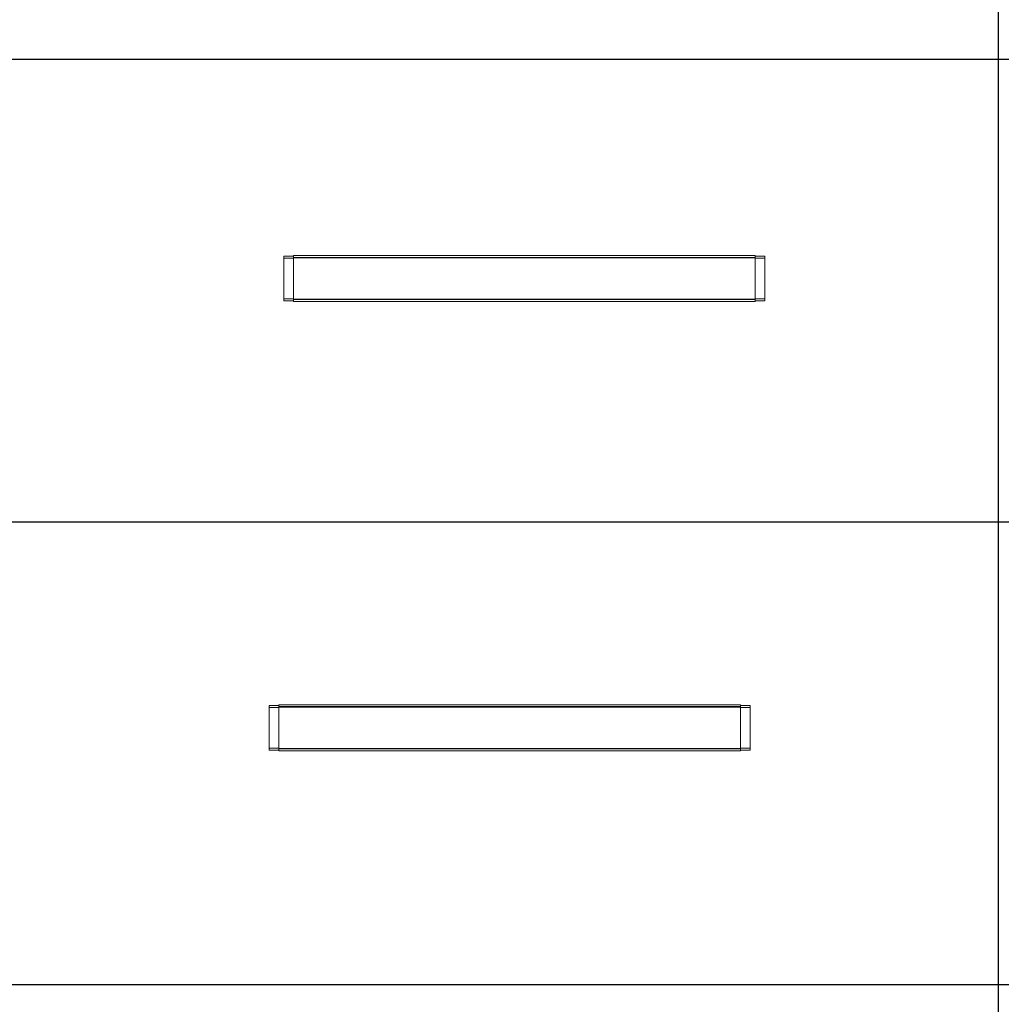
# Model space of a CAD drawing. Units: millimetres. Extents: x 1358 to 29958, y 3151 to 24002.
# Drawn here: x 9214 to 11766, y 16333 to 18893 of the extents above; entities that cross this region are included whole.
import ezdxf

# ---------------------------------------------------------------- set-up
doc = ezdxf.new("R2010")
doc.units = ezdxf.units.MM
doc.layers.add('S-FSTN', color=5, linetype='Continuous', lineweight=18)

# ---------------------------------------------------------------- blocks, each defined once
blk = doc.blocks.new('*T10')
at = {"color": 0, "linetype": 'ByBlock', "lineweight": -2, "transparency": 16777216}
for p, q in [((0, 0), (28600, 0)), ((0, 0), (0, -20851)), ((28600, 0), (28600, -20851)), ((0, -1603), (28600, -1603)), ((2600, -1603), (2600, -19648)), ((5200, -1603), (5200, -19648)), ((7800, -1603), (7800, -19648)), ((10400, -1603), (10400, -19648)), ((13000, -1603), (13000, -19648)), ((15600, -1603), (15600, -19648)), ((18200, -1603), (18200, -19648)), ((20800, -1603), (20800, -19648)), ((23400, -1603), (23400, -19648)), ((26000, -1603), (26000, -19648)), ((0, -2806), (28600, -2806)), ((0, -4009), (28600, -4009)), ((0, -5212), (28600, -5212)), ((0, -6415), (28600, -6415)), ((0, -7618), (28600, -7618)), ((0, -8821), (28600, -8821)), ((0, -10024), (28600, -10024)), ((0, -11227), (28600, -11227)), ((0, -12430), (28600, -12430)), ((0, -13633), (28600, -13633)), ((0, -14836), (28600, -14836)), ((0, -16039), (28600, -16039)), ((0, -17242), (28600, -17242)), ((0, -18445), (28600, -18445)), ((0, -19648), (28600, -19648)), ((0, -20851), (28600, -20851))]:
    blk.add_line(p, q, dxfattribs=at)
at = {"color": 169, "transparency": 16777216}
for points in [[(0, 0), (0, -1603), (28600, 0), (28600, -1603)], [(0, -19648), (0, -20851), (28600, -19648), (28600, -20851)]]:
    blk.add_solid(points, dxfattribs=at)
at = {"color": 0, "transparency": 16777216, "attachment_point": 5}
for s, insert, char_height, width in [('{\\fArial|b1|i0|c0|p34;PLAKA Stabox DS FAMILY}', (14300, -801.5), 500, 28599.88), ('{\\fISOCPEUR|b0|i0|c0|p34;Side view}', (3900, -2204.5), 150, 2599.88), ('{\\fISOCPEUR|b0|i0|c0|p34;Front view}', (6500, -2204.5), 150, 2599.88), ('{\\fISOCPEUR|b0|i0|c0|p34;Bottom view}', (9100, -2204.5), 150, 2599.88), ('{\\fISOCPEUR|b0|i0|c0|p34;Side view}', (16900, -2204.5), 150, 2599.88), ('{\\fISOCPEUR|b0|i0|c0|p34;Front view}', (19500, -2204.5), 150, 2599.88), ('{\\fISOCPEUR|b0|i0|c0|p34;Bottom view}', (22100, -2204.5), 150, 2599.88), ('{\\fCalibri|b0|i0|c0|p34;Last edited on:}', (27300, -2204.5), 150, 2599.88), ('{\\fISOCPEUR|b0|i0|c0|p34;CLOSED systems}', (1300, -2204.5), 150, 2599.88), ('{\\fISOCPEUR|b0|i0|c0|p34;3D}', (11700, -2204.5), 150, 2599.88), ('{\\fISOCPEUR|b0|i0|c0|p34;OPEN systems}', (14300, -2204.5), 150, 2599.88), ('{\\fISOCPEUR|b0|i0|c0|p34;3D}', (24700, -2204.5), 150, 2599.88), ('{\\fISOCPEUR|b0|i0|c0|p34;Stabox DS Closed 120DS-10-100-1250 }', (1300, -3407.5), 150, 2599.88), ('{\\fISOCPEUR|b0|i0|c0|p34;Stabox DS Open 120DS-10-100-1250 }', (14300, -3407.5), 150, 2599.88), ('{\\fCalibri|b0|i0|c0|p34;July 2019}', (27300, -3407.5), 150, 2599.88), ('{\\fISOCPEUR|b0|i0|c0|p34;Stabox DS Closed 120DS-10-150-1250 }', (1300, -4610.5), 150, 2599.88), ('{\\fISOCPEUR|b0|i0|c0|p34;Stabox DS Open 120DS-10-150-1250 }', (14300, -4610.5), 150, 2599.88), ('{\\fCalibri|b0|i0|c0|p34;July 2019}', (27300, -4610.5), 150, 2599.88), ('{\\fISOCPEUR|b0|i0|c0|p34;Stabox DS Closed 120DS-12-100-1250 }', (1300, -5813.5), 150, 2599.88), ('{\\fISOCPEUR|b0|i0|c0|p34;Stabox DS Open 120DS-12-100-1250 }', (14300, -5813.5), 150, 2599.88), ('{\\fCalibri|b0|i0|c0|p34;July 2019}', (27300, -5813.5), 150, 2599.88), ('{\\fISOCPEUR|b0|i0|c0|p34;Stabox DS Closed 120DS-12-150-1250 }', (1300, -7016.5), 150, 2599.88), ('{\\fISOCPEUR|b0|i0|c0|p34;Stabox DS Open 120DS-12-150-1250 }', (14300, -7016.5), 150, 2599.88), ('{\\fCalibri|b0|i0|c0|p34;July 2019}', (27300, -7016.5), 150, 2599.88), ('{\\fISOCPEUR|b0|i0|c0|p34;Stabox DS Closed 160DS-10-150-1250 }', (1300, -8219.5), 150, 2599.88), ('{\\fISOCPEUR|b0|i0|c0|p34;Stabox DS Open 160DS-10-150-1250 }', (14300, -8219.5), 150, 2599.88), ('{\\fCalibri|b0|i0|c0|p34;July 2019}', (27300, -8219.5), 150, 2599.88), ('{\\fISOCPEUR|b0|i0|c0|p34;Stabox DS Closed 160DS-12-100-1250 }', (1300, -9422.5), 150, 2599.88), ('{\\fISOCPEUR|b0|i0|c0|p34;Stabox DS Open 160DS-12-100-1250 }', (14300, -9422.5), 150, 2599.88), ('{\\fCalibri|b0|i0|c0|p34;July 2019}', (27300, -9422.5), 150, 2599.88), ('{\\fISOCPEUR|b0|i0|c0|p34;Stabox DS Closed 160DS-12-150-1250 }', (1300, -10625.5), 150, 2599.88), ('{\\fISOCPEUR|b0|i0|c0|p34;Stabox DS Open 160DS-12-150-1250 }', (14300, -10625.5), 150, 2599.88), ('{\\fCalibri|b0|i0|c0|p34;July 2019}', (27300, -10625.5), 150, 2599.88), ('{\\fISOCPEUR|b0|i0|c0|p34;Stabox DS Closed 190DS-10-150-1250 }', (1300, -11828.5), 150, 2599.88), ('{\\fISOCPEUR|b0|i0|c0|p34;Stabox DS Open 190DS-10-150-1250 }', (14300, -11828.5), 150, 2599.88), ('{\\fCalibri|b0|i0|c0|p34;July 2019}', (27300, -11828.5), 150, 2599.88), ('{\\fISOCPEUR|b0|i0|c0|p34;Stabox DS Closed 190DS-12-100-1250 }', (1300, -13031.5), 150, 2599.88), ('{\\fISOCPEUR|b0|i0|c0|p34;Stabox DS Open 190DS-12-100-1250 }', (14300, -13031.5), 150, 2599.88), ('{\\fCalibri|b0|i0|c0|p34;July 2019}', (27300, -13031.5), 150, 2599.88), ('{\\fISOCPEUR|b0|i0|c0|p34;Stabox DS Closed 190DS-12-150-1250 }', (1300, -14234.5), 150, 2599.88), ('{\\fISOCPEUR|b0|i0|c0|p34;Stabox DS Open 190DS-12-150-1250 }', (14300, -14234.5), 150, 2599.88), ('{\\fCalibri|b0|i0|c0|p34;July 2019}', (27300, -14234.5), 150, 2599.88), ('{\\fISOCPEUR|b0|i0|c0|p34;Stabox DS Closed 230DS-10-150-1250 }', (1300, -15437.5), 150, 2599.88), ('{\\fISOCPEUR|b0|i0|c0|p34;Stabox DS Open 230DS-10-150-1250 }', (14300, -15437.5), 150, 2599.88), ('{\\fCalibri|b0|i0|c0|p34;July 2019}', (27300, -15437.5), 150, 2599.88), ('{\\fISOCPEUR|b0|i0|c0|p34;Stabox DS Closed 230DS-12-100-1250 }', (1300, -16640.5), 150, 2599.88), ('{\\fISOCPEUR|b0|i0|c0|p34;Stabox DS Open 230DS-12-100-1250 }', (14300, -16640.5), 150, 2599.88), ('{\\fCalibri|b0|i0|c0|p34;July 2019}', (27300, -16640.5), 150, 2599.88), ('{\\fISOCPEUR|b0|i0|c0|p34;Stabox DS Closed 230DS-12-150-1250 }', (1300, -17843.5), 150, 2599.88), ('{\\fISOCPEUR|b0|i0|c0|p34;Stabox DS Open 230DS-12-150-1250 }', (14300, -17843.5), 150, 2599.88), ('{\\fCalibri|b0|i0|c0|p34;July 2019}', (27300, -17843.5), 150, 2599.88), ('For more info visit www.plakagroup.com', (14300, -20249.5), 450, 28599.88)]:
    blk.add_mtext(s, dxfattribs=dict(at, insert=insert, char_height=char_height, width=width))
blk = doc.blocks.new('Stabox DS - 120DS-12-100-1250-298508-Bottom Closed')
at = {"layer": 'S-FSTN'}
for p, q in [((-385.4, 928.6), (-385.4, 933.3)), ((-385.4, 933.3), (-360.4, 933.3)), ((-385.4, 822.3), (-385.4, 928.6)), ((-360.4, 928.6), (-385.4, 928.6)), ((-360.4, 930.5), (-360.4, 935.5)), ((-360.4, 935.5), (839.6, 935.5)), ((-360.4, 929.5), (-360.4, 930.5)), ((-360.4, 930.5), (839.6, 930.5)), ((-360.4, 929.5), (839.6, 929.5)), ((-360.4, 821.5), (-360.4, 929.5)), ((-360.4, 929.5), (839.6, 929.5)), ((839.6, 935.5), (839.6, 930.5)), ((839.6, 933.3), (864.6, 933.3)), ((839.6, 930.5), (839.6, 929.5)), ((839.6, 929.5), (839.6, 821.5)), ((864.6, 928.6), (839.6, 928.6)), ((864.6, 933.3), (864.6, 928.6)), ((864.6, 928.6), (864.6, 822.3)), ((-385.4, 817.7), (-385.4, 822.3)), ((-385.4, 822.3), (-360.4, 822.3)), ((-360.4, 820.5), (-360.4, 821.5)), ((-360.4, 821.5), (839.6, 821.5)), ((839.6, 821.5), (-360.4, 821.5)), ((-360.4, 815.5), (-360.4, 820.5)), ((-360.4, 820.5), (839.6, 820.5)), ((839.6, 822.3), (864.6, 822.3)), ((839.6, 821.5), (839.6, 820.5)), ((839.6, 820.5), (839.6, 815.5)), ((864.6, 822.3), (864.6, 817.7)), ((-385.4, 817.7), (-360.4, 817.7)), ((-360.4, 815.5), (839.6, 815.5)), ((839.6, 817.7), (864.6, 817.7))]:
    blk.add_line(p, q, dxfattribs=at)
blk = doc.blocks.new('Stabox DS - 120DS-12-150-1250-298510-Bottom Closed')
at = {"layer": 'S-FSTN'}
for p, q in [((-385.4, 928.6), (-385.4, 933.3)), ((-385.4, 933.3), (-360.4, 933.3)), ((-385.4, 822.3), (-385.4, 928.6)), ((-360.4, 928.6), (-385.4, 928.6)), ((-360.4, 930.5), (-360.4, 935.5)), ((-360.4, 935.5), (839.6, 935.5)), ((-360.4, 929.5), (-360.4, 930.5)), ((-360.4, 930.5), (839.6, 930.5)), ((-360.4, 929.5), (839.6, 929.5)), ((-360.4, 821.5), (-360.4, 929.5)), ((-360.4, 929.5), (839.6, 929.5)), ((839.6, 935.5), (839.6, 930.5)), ((839.6, 933.3), (864.6, 933.3)), ((839.6, 930.5), (839.6, 929.5)), ((839.6, 929.5), (839.6, 821.5)), ((864.6, 928.6), (839.6, 928.6)), ((864.6, 933.3), (864.6, 928.6)), ((864.6, 928.6), (864.6, 822.3)), ((-385.4, 817.7), (-385.4, 822.3)), ((-385.4, 822.3), (-360.4, 822.3)), ((-360.4, 820.5), (-360.4, 821.5)), ((-360.4, 821.5), (839.6, 821.5)), ((839.6, 821.5), (-360.4, 821.5)), ((-360.4, 815.5), (-360.4, 820.5)), ((-360.4, 820.5), (839.6, 820.5)), ((839.6, 822.3), (864.6, 822.3)), ((839.6, 821.5), (839.6, 820.5)), ((839.6, 820.5), (839.6, 815.5)), ((864.6, 822.3), (864.6, 817.7)), ((-385.4, 817.7), (-360.4, 817.7)), ((-360.4, 815.5), (839.6, 815.5)), ((839.6, 817.7), (864.6, 817.7))]:
    blk.add_line(p, q, dxfattribs=at)

msp = doc.modelspace()

# ---------------------------------------------------------------- block references
for name, p in [('*T10', (1358, 24002)), ('Stabox DS - 120DS-12-100-1250-298508-Bottom Closed', (10286.1, 17344.5)), ('Stabox DS - 120DS-12-150-1250-298510-Bottom Closed', (10248.1, 16176.3))]:
    msp.add_blockref(name, p)

doc.saveas('drawing.dxf')
